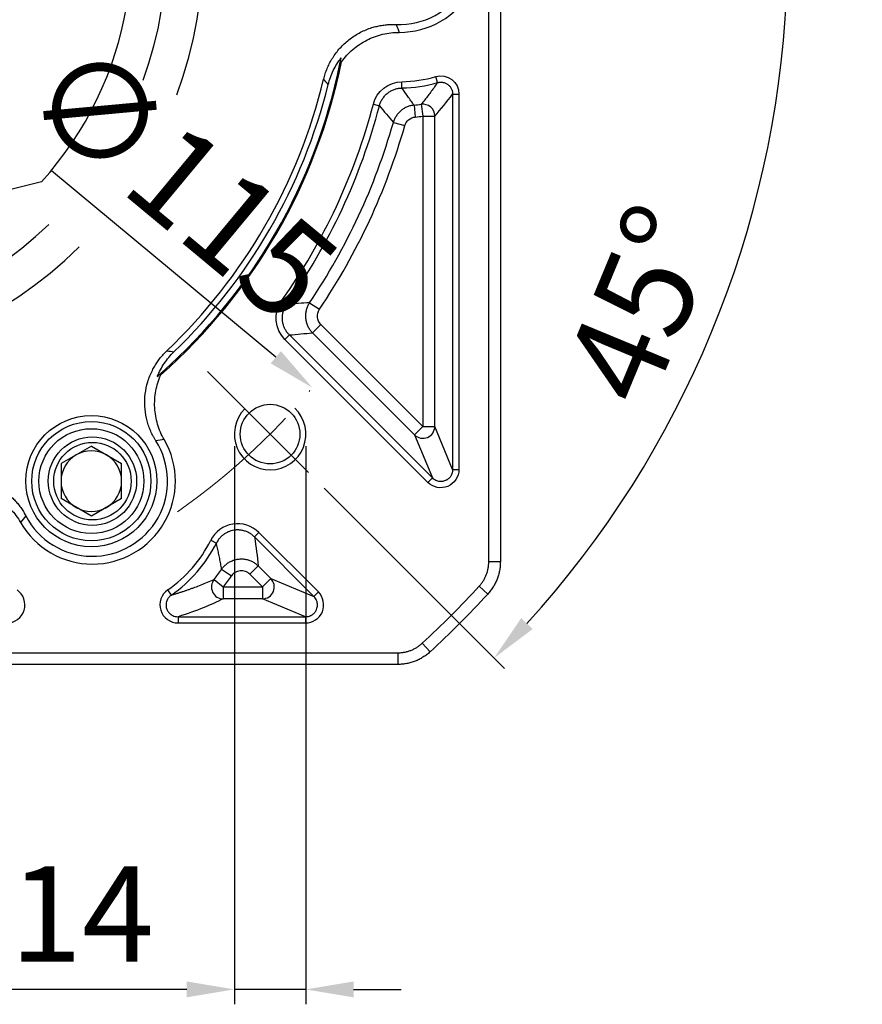
# Model space of a CAD drawing. Units: millimetres. Extents: x 10568 to 11362, y -587 to -65.
# Drawn here: x 10728 to 10799, y -325 to -243 of the extents above; entities that cross this region are included whole.
import ezdxf

# ---------------------------------------------------------------- set-up
doc = ezdxf.new("R2010")
doc.units = ezdxf.units.MM
for name, pattern in [('ACAD_ISO10W100', [18, 12, -3, 0, -3]), ('JIS_02_4.0', [5.5, 4, -1.5]), ('点画线', [18, 12, -2, 2, -2])]:
    doc.linetypes.add(name, pattern=pattern)
for name, color, linetype, lineweight in [('中心线01', 7, 'JIS_02_4.0', 0), ('中心线层', 7, 'ACAD_ISO10W100', 0), ('粗实线', 7, 'Continuous', 40)]:
    doc.layers.add(name, color=color, linetype=linetype, lineweight=lineweight)
doc.layers.add('标注线', color=7, linetype='Continuous')
doc.styles.add('工程字', font='gbenor.shx', dxfattribs={"bigfont": 'gbcbig.shx'})
doc.dimstyles.new('DIMSTYLE_17', dxfattribs={"dimtxt": 8, "dimasz": 12, "dimexe": 0.18, "dimexo": 0.0625, "dimgap": 0.09, "dimtad": 1, "dimtih": 1, "dimtoh": 1, "dimdec": 3, "dimdsep": 46, "dimtxsty": 'Standard', "dimblk": '_FILLED', "dimblk1": '_FILLED', "dimblk2": '_FILLED', "dimcen": 0.09, "dimadec": 0, "dimazin": 0, "dimtol": 1, "dimtp": 0.1, "dimtm": 0.1, "dimtfac": 0.7, "dimtdec": 3, "dimtofl": 0, "dimtmove": 0, "dimatfit": 3, "dimldrblk": '_FILLED', "dimfxl": 1, "dimtolj": 1, "dimarcsym": 0})
doc.dimstyles.new('ISO-25', dxfattribs={"dimtxt": 8, "dimasz": 4, "dimexe": 1.25, "dimexo": 0.625, "dimgap": 1.3, "dimtad": 1, "dimtxsty": '工程字', "dimcen": 2, "dimadec": 0, "dimazin": 0, "dimtfac": 1, "dimtmove": 0, "dimatfit": 3, "dimfxl": 1, "dimarcsym": 0})

# ---------------------------------------------------------------- blocks, each defined once
blk = doc.blocks.new('_FILLED')
at = {"color": 0, "linetype": 'ByBlock'}
blk.add_solid([(0, 0), (-1, 0.133), (-1, -0.133)], dxfattribs=at)
blk = doc.blocks.new('*D31')
at = {"layer": 'Defpoints', "color": 0}
for p in [(10763.085, -178.558), (10653.301, -294.951)]:
    blk.add_point(p, dxfattribs=at)
at = {"layer": '中心线01', "color": 0, "linetype": '点画线', "lineweight": -2}
for p in [(10767.201, -174.193), (10792.33, -165.323)]:
    blk.add_line(p, (10775.568, -165.323), dxfattribs=at)
at = {"layer": '中心线01', "color": 0, "linetype": '点画线', "lineweight": 25}
for p, q in [((10708.103, -236.755), (10708.283, -236.755)), ((10708.193, -236.845), (10708.193, -236.665))]:
    blk.add_line(p, q, dxfattribs=at)
at = {"layer": '中心线01', "color": 0, "linetype": 'ByBlock', "lineweight": -2, "xscale": 6, "yscale": 6, "zscale": 6, "rotation": 226.6739271909486}
blk.add_blockref('_FILLED', (10763.085, -178.558), dxfattribs=at)
at = {"layer": '中心线01', "color": 0, "lineweight": 25, "insert": (10783.994, -161.233), "char_height": 8, "attachment_point": 5, "style": '工程字'}
blk.add_mtext('\\A1;∅160', dxfattribs=at)
blk = doc.blocks.new('*D32')
at = {"layer": 'Defpoints', "color": 0}
for p in [(10663.983, -199.988), (10752.402, -273.521)]:
    blk.add_point(p, dxfattribs=at)
at = {"layer": '标注线', "color": 0, "lineweight": -2}
blk.add_line((10749.327, -270.963), (10730.521, -255.324), dxfattribs=at)
at = {"layer": '标注线', "color": 0}
blk.add_solid([(10748.9, -271.476), (10749.753, -270.451), (10752.402, -273.521)], dxfattribs=at)
at = {"layer": '标注线', "color": 0, "insert": (10740.804, -256.982), "char_height": 8, "attachment_point": 5, "rotation": 320.25173, "style": '工程字'}
blk.add_mtext('∅115', dxfattribs=at)
blk = doc.blocks.new('*D33')
at = {"layer": 'Defpoints', "color": 0}
for p in [(10640.242, -236.755), (10776.143, -236.755), (10743.589, -272.151), (10780.998, -278.789), (10752.944, -281.506)]:
    blk.add_point(p, dxfattribs=at)
at = {"layer": '标注线', "color": 0, "lineweight": -2}
for p, q in [((10776.768, -236.755), (10793.511, -236.755)), ((10753.386, -281.948), (10768.522, -297.084))]:
    blk.add_line(p, q, dxfattribs=at)
blk.add_arc((10708.193, -236.755), 84.069, 317.72639, 357.27361, dxfattribs=at)
at = {"layer": '标注线', "color": 0}
for points in [[(10792.833, -240.769), (10791.5, -240.738), (10792.261, -236.755)], [(10769.916, -292.845), (10770.881, -293.765), (10767.638, -296.2)]]:
    blk.add_solid(points, dxfattribs=at)
at = {"layer": '标注线', "color": 0, "insert": (10780.966, -266.898), "char_height": 8, "attachment_point": 5, "rotation": 67.5, "style": '工程字'}
blk.add_mtext('45%%d', dxfattribs=at)
blk = doc.blocks.new('*D34')
at = {"layer": 'Defpoints', "color": 0}
for p in [(10745.851, -277.413), (10751.851, -277.413), (10745.851, -323.989)]:
    blk.add_point(p, dxfattribs=at)
at = {"layer": '标注线', "color": 0, "lineweight": -2}
for p, q in [((10745.851, -278.413), (10745.851, -325.239)), ((10751.851, -278.413), (10751.851, -325.239)), ((10741.851, -323.989), (10700.668, -323.989)), ((10751.851, -323.989), (10745.851, -323.989)), ((10755.851, -323.989), (10759.851, -323.989))]:
    blk.add_line(p, q, dxfattribs=at)
at = {"layer": '标注线', "color": 0}
for points in [[(10741.851, -324.655), (10741.851, -323.322), (10745.851, -323.989)], [(10755.851, -323.322), (10755.851, -324.655), (10751.851, -323.989)]]:
    blk.add_solid(points, dxfattribs=at)
at = {"layer": '标注线', "color": 0, "insert": (10717.968, -318.689), "char_height": 8, "attachment_point": 5, "style": '工程字'}
blk.add_mtext('4-M6x14', dxfattribs=at)

msp = doc.modelspace()

# ---------------------------------------------------------------- linework, layer by layer
at = {"color": 7, "linetype": 'Continuous', "lineweight": 25}
for p, q in [((10762.8929, -247.9316), (10762.7481, -247.4258)), ((10759.9155, -248.3787), (10759.9055, -247.8526)), ((10764.1664, -248.8917), (10764.1664, -280.381)), ((10764.1664, -248.8917), (10764.6926, -248.8917)), ((10764.6926, -248.8917), (10764.6926, -280.381)), ((10757.5135, -249.7334), (10758.0223, -249.8673)), ((10760.9255, -249.8191), (10761.0194, -250.8134)), ((10761.5315, -249.7477), (10761.6714, -250.7365)), ((10761.6714, -250.7365), (10762.67, -250.7365)), ((10761.6714, -250.7365), (10761.6714, -276.7684)), ((10762.67, -276.7684), (10762.67, -250.7365)), ((10759.1921, -251.2611), (10760.1527, -251.5344)), ((10749.8186, -266.2212), (10750.248, -266.5252)), ((10752.1621, -266.3869), (10752.9902, -266.945)), ((10753.1122, -268.2093), (10752.4061, -268.9154)), ((10761.6714, -276.7684), (10753.1122, -268.2093)), ((10750.0938, -269.4635), (10750.4659, -269.0914)), ((10762.4617, -281.0872), (10750.4659, -269.0914)), ((10752.4061, -268.9154), (10760.9653, -277.4746)), ((10762.0896, -281.4592), (10750.0938, -269.4635)), ((10761.6714, -276.7684), (10760.9653, -277.4746)), ((10760.9653, -277.4746), (10762.4617, -281.0872)), ((10761.6714, -276.7684), (10762.67, -276.7684)), ((10764.1664, -280.381), (10762.67, -276.7684)), ((10733.8526, -278.4197), (10731.3106, -279.8873)), ((10733.8526, -278.4197), (10736.3946, -279.8873)), ((10731.3106, -279.8873), (10731.3106, -282.8226)), ((10736.3946, -282.8226), (10736.3946, -279.8873)), ((10764.1664, -280.381), (10764.6926, -280.381)), ((10762.0896, -281.4592), (10762.4617, -281.0872)), ((10733.8526, -284.2902), (10731.3106, -282.8226)), ((10736.3946, -282.8226), (10733.8526, -284.2902)), ((10747.911, -285.6654), (10747.5389, -286.0375)), ((10752.8972, -290.6516), (10747.911, -285.6654)), ((10743.8698, -286.3208), (10744.3404, -286.5562)), ((10752.5252, -291.0237), (10747.5389, -286.0375)), ((10744.7842, -288.7483), (10745.6092, -289.3109)), ((10747.8465, -288.4613), (10747.1404, -289.1674)), ((10747.8465, -288.4613), (10748.9125, -289.5273)), ((10744.147, -289.6056), (10744.9235, -290.2334)), ((10748.2064, -290.2334), (10747.1404, -289.1674)), ((10748.2064, -290.2334), (10748.9125, -289.5273)), ((10748.9125, -289.5273), (10752.5252, -291.0237)), ((10740.5671, -290.9092), (10740.2673, -290.4768)), ((10744.9235, -290.2334), (10744.9235, -291.2321)), ((10744.9235, -290.2334), (10748.2064, -290.2334)), ((10748.2064, -290.2334), (10748.2064, -291.2321)), ((10752.8972, -290.6516), (10752.5252, -291.0237)), ((10748.2064, -291.2321), (10744.9235, -291.2321)), ((10751.819, -292.7285), (10748.2064, -291.2321)), ((10741.1361, -292.7285), (10741.1361, -293.2546)), ((10741.1363, -292.7285), (10751.819, -292.7285)), ((10751.819, -292.7285), (10751.819, -293.2546)), ((10741.1361, -293.2546), (10751.819, -293.2546))]:
    msp.add_line(p, q, dxfattribs=at)
for centre, radius in [((10733.8526, -281.3549), 5.5), ((10733.8526, -281.3549), 5.5), ((10733.8526, -281.3549), 5), ((10733.8526, -281.3549), 4.4), ((10733.9426, -281.3549), 3.7082), ((10733.9426, -281.3549), 3.25)]:
    msp.add_circle(centre, radius, dxfattribs=at)
for centre, radius, start, end in [((10759.6926, -236.7546), 6.9588, 269.971243, 90.028757), ((10759.6926, -236.7546), 6.3042, 267.593077, 92.406923), ((10708.1926, -236.7546), 47.5911, 311.414208, 348.585792), ((10708.1926, -236.7546), 47.5, 311.665823, 348.334177), ((10708.1926, -236.7546), 46.4452, 313.555732, 346.444268), ((10759.6926, -236.7546), 11.1, 271.098831, 285.977985), ((10708.1926, -236.7546), 46.9252, 313.976573, 346.023429), ((10759.6926, -236.7546), 11.6262, 271.09883, 285.977985), ((10708.1926, -236.7546), 51, 324.705754, 345.256915), ((10708.1926, -236.7546), 51.5262, 324.705754, 345.256915), ((10759.6926, -236.7546), 13.1226, 275.391256, 278.055363), ((10761.6681, -250.7403), 1.002, 0.21954, 97.835823), ((10759.6926, -236.7546), 14.1212, 275.391256, 278.055363), ((10708.1926, -236.7546), 53.0226, 326.022862, 344.121922), ((10708.1926, -236.7546), 54.0212, 326.022862, 344.121922), ((10761.6669, -276.7575), 1.0032, 225.624542, 359.375458), ((10733.9426, -281.3549), 6.9588, 209.971243, 30.028757), ((10733.9426, -281.3549), 6.3042, 207.593077, 32.406923), ((10733.8526, -281.3549), 2.542, 60, 120), ((10733.8526, -281.3549), 2.542, 120, 180), ((10733.8526, -281.3549), 2.542, 0, 60), ((10733.8526, -281.3549), 2.542, 180, 240), ((10733.8526, -281.3549), 2.542, 300, 0), ((10733.8526, -281.3549), 2.542, 240, 300), ((10733.9426, -281.3549), 11.1, 304.735921, 333.424522), ((10733.9426, -281.3549), 11.6262, 304.735921, 333.424521), ((10733.9426, -281.3549), 13.1226, 321.043133, 325.708122), ((10744.9323, -290.2292), 1.0029, 141.547141, 269.495992), ((10733.9426, -281.3549), 14.1212, 321.043133, 325.708122), ((10748.1955, -290.2289), 1.0032, 270.624542, 44.375458)]:
    msp.add_arc(centre, radius, start, end, dxfattribs=at)
for points, knots in [([(10753.3439, -247.641), (10753.3628, -247.5664), (10753.4004, -247.4175), (10753.4673, -247.1976), (10753.5418, -246.981), (10753.6247, -246.7678), (10753.7156, -246.558), (10753.8147, -246.3517), (10753.9219, -246.1488), (10754.0373, -245.9494), (10754.3026, -245.5282), (10754.7768, -244.9231), (10755.5481, -244.2327), (10756.424, -243.6817), (10757.1923, -243.3696), (10757.7893, -243.2054), (10758.1939, -243.1235), (10758.6021, -243.0705), (10759.0141, -243.0439), (10759.2896, -243.0502), (10759.4278, -243.0533)], [0, 0, 0, 0, 0.0279714, 0.0558107, 0.0835586, 0.1112561, 0.1389446, 0.1666653, 0.1944594, 0.2223678, 0.2504308, 0.3754417, 0.5003006, 0.6250287, 0.7498868, 0.8001559, 0.8500628, 0.8998459, 0.9497454, 1, 1, 1, 1]), ([(10754.8424, -246.1729), (10755.1205, -245.7924), (10755.4389, -245.4496), (10755.9767, -244.9918), (10756.167, -244.8482), (10756.5587, -244.5876), (10756.9633, -244.3516), (10757.393, -244.1639), (10757.8357, -244.001), (10758.0637, -243.9322), (10758.7495, -243.7684), (10759.2151, -243.7132), (10759.6891, -243.7134)], [0, 0, 0, 0, 0.25, 0.25, 0.375, 0.375, 0.5, 0.625, 0.625, 0.75, 0.75, 1, 1, 1, 1]), ([(10753.7286, -248.0882), (10753.83, -247.6806), (10753.972, -247.2907), (10754.2435, -246.7314), (10754.3438, -246.5492), (10754.5645, -246.1938), (10754.6848, -246.0212), (10754.8123, -245.857)], [0, 0, 0, 0, 0.5, 0.5, 0.75, 0.75, 1, 1, 1, 1]), ([(10758.0223, -249.8673), (10758.0355, -249.8213), (10758.0619, -249.7283), (10758.1149, -249.5916), (10758.1782, -249.4564), (10758.2529, -249.3244), (10758.3386, -249.1967), (10758.435, -249.0749), (10758.5413, -248.96), (10758.6569, -248.8533), (10758.7807, -248.756), (10758.9116, -248.6689), (10759.0484, -248.5926), (10759.1895, -248.5278), (10759.3338, -248.4746), (10759.4797, -248.4332), (10759.6259, -248.4035), (10759.7712, -248.3843), (10759.8678, -248.3805), (10759.9155, -248.3787)], [0, 0, 0, 0, 0.0554932, 0.1121701, 0.1699161, 0.2285997, 0.2880738, 0.348178, 0.4087402, 0.4695803, 0.5305126, 0.5913499, 0.6519068, 0.7120029, 0.7714665, 0.830137, 0.8878675, 0.9445267, 1, 1, 1, 1]), ([(10760.9255, -249.8191), (10760.7505, -249.5769), (10760.41, -249.1056), (10760.0773, -248.6164), (10759.9155, -248.3787)], [0, 0, 0, 0, 0.5138885, 1, 1, 1, 1]), ([(10762.8929, -247.9316), (10762.8086, -248.0522), (10762.6372, -248.2971), (10762.3745, -248.658), (10762.1022, -249.0212), (10761.8204, -249.3866), (10761.6287, -249.6262), (10761.5315, -249.7477)], [0, 0, 0, 0, 0.187768, 0.3816516, 0.5816513, 0.7877673, 1, 1, 1, 1]), ([(10762.8929, -247.9316), (10762.926, -247.9231), (10762.9937, -247.9058), (10763.1003, -247.893), (10763.2118, -247.8911), (10763.3267, -247.9025), (10763.4427, -247.928), (10763.5572, -247.9681), (10763.6677, -248.0227), (10763.7712, -248.0911), (10763.8655, -248.1718), (10763.9484, -248.2629), (10764.0185, -248.362), (10764.0749, -248.4665), (10764.1176, -248.5739), (10764.1465, -248.6816), (10764.1635, -248.7876), (10764.1655, -248.8575), (10764.1664, -248.8917)], [0, 0, 0, 0, 0.055489, 0.1134714, 0.1737936, 0.2362265, 0.3004646, 0.3661309, 0.4327875, 0.4999516, 0.567117, 0.6337778, 0.6994512, 0.7636994, 0.8261456, 0.8864845, 0.9444871, 1, 1, 1, 1]), ([(10760.9255, -249.8191), (10760.8784, -249.8246), (10760.7831, -249.8357), (10760.641, -249.8655), (10760.4989, -249.9055), (10760.3582, -249.957), (10760.2202, -250.0195), (10760.0861, -250.093), (10759.9573, -250.1771), (10759.835, -250.2711), (10759.7204, -250.3742), (10759.6143, -250.4856), (10759.5176, -250.604), (10759.4309, -250.7283), (10759.3548, -250.8573), (10759.2895, -250.9897), (10759.2343, -251.1241), (10759.2061, -251.2158), (10759.1921, -251.2611)], [0, 0, 0, 0, 0.0594548, 0.1200736, 0.1817271, 0.2442705, 0.3075445, 0.3713778, 0.4355898, 0.4999928, 0.564396, 0.6286086, 0.6924431, 0.7557187, 0.818264, 0.8799201, 0.9405418, 1, 1, 1, 1]), ([(10760.1527, -251.5344), (10760.207, -251.3434), (10760.321, -251.1679), (10760.6274, -250.9124), (10760.8198, -250.8322), (10761.0194, -250.8134)], [0, 0, 0, 0, 0.5, 0.5, 1, 1, 1, 1]), ([(10750.4659, -269.0914), (10750.4334, -269.0576), (10750.3682, -268.9898), (10750.2795, -268.8793), (10750.1981, -268.7629), (10750.1253, -268.6408), (10750.0614, -268.5141), (10750.0069, -268.3838), (10749.9622, -268.2511), (10749.9271, -268.1171), (10749.9018, -267.9827), (10749.8804, -267.8032), (10749.8766, -267.5745), (10749.9102, -267.2981), (10749.9839, -267.0253), (10750.0938, -266.7628), (10750.1967, -266.6042), (10750.248, -266.5252)], [0, 0, 0, 0, 0.0502696, 0.1008669, 0.1516497, 0.2024718, 0.2531853, 0.3036432, 0.3537019, 0.4032231, 0.4520765, 0.5001411, 0.5969822, 0.6964943, 0.7976086, 0.8991676, 1, 1, 1, 1]), ([(10752.1621, -266.3869), (10752.1364, -266.427), (10752.0843, -266.5081), (10752.0168, -266.6378), (10751.9572, -266.7746), (10751.9073, -266.9181), (10751.8679, -267.0672), (10751.8399, -267.2208), (10751.8238, -267.3776), (10751.8202, -267.5362), (10751.8292, -267.695), (10751.8507, -267.8527), (10751.8846, -268.0076), (10751.9304, -268.1585), (10751.9872, -268.3039), (10752.0544, -268.4428), (10752.1308, -268.5741), (10752.2154, -268.6969), (10752.3065, -268.8114), (10752.3732, -268.881), (10752.4061, -268.9154)], [0, 0, 0, 0, 0.0519158, 0.10503672, 0.15925926, 0.21446323, 0.27051276, 0.32725772, 0.38453574, 0.44217479, 0.49999611, 0.55781753, 0.61545687, 0.67273537, 0.729481, 0.7855314, 0.84073642, 0.8949602, 0.94808257, 1, 1, 1, 1]), ([(10753.1122, -268.2093), (10752.9507, -268.0477), (10752.846, -267.8265), (10752.8024, -267.3711), (10752.8629, -267.134), (10752.9902, -266.945)], [0, 0, 0, 0, 0.5, 0.5, 1, 1, 1, 1]), ([(10739.265, -277.9763), (10739.2245, -277.9109), (10739.1436, -277.7804), (10739.0321, -277.5794), (10738.9281, -277.3753), (10738.8325, -277.1675), (10738.7449, -276.9564), (10738.6654, -276.7417), (10738.5941, -276.5236), (10738.5309, -276.302), (10738.4126, -275.8185), (10738.3072, -275.057), (10738.3471, -274.0226), (10738.5598, -273.0099), (10738.8695, -272.2407), (10739.1665, -271.6973), (10739.3888, -271.3495), (10739.6345, -271.0192), (10739.9018, -270.7046), (10740.0978, -270.5109), (10740.1961, -270.4137)], [0, 0, 0, 0, 0.0279714, 0.0558107, 0.0835586, 0.1112561, 0.1389446, 0.1666653, 0.1944594, 0.2223678, 0.2504308, 0.3754417, 0.5003006, 0.6250287, 0.7498868, 0.8001559, 0.8500628, 0.8998459, 0.9497454, 1, 1, 1, 1]), ([(10739.3854, -272.5773), (10739.5419, -272.1928), (10739.7416, -271.8196), (10740.2069, -271.1326), (10740.4736, -270.8147), (10740.7758, -270.5231)], [0, 0, 0, 0, 0.5, 0.5, 1, 1, 1, 1]), ([(10739.9673, -277.8725), (10739.73, -277.4619), (10739.5453, -277.0315), (10739.2776, -276.1323), (10739.1959, -275.6601), (10739.1581, -274.9588), (10739.1592, -274.7248), (10739.1889, -274.2563), (10739.2179, -274.0204), (10739.3458, -273.3229), (10739.4839, -272.8755), (10739.674, -272.4454)], [0, 0, 0, 0, 0.25, 0.25, 0.5, 0.5, 0.625, 0.625, 0.75, 0.75, 1, 1, 1, 1]), ([(10764.6926, -280.381), (10764.7001, -280.9878), (10764.3096, -281.5644), (10763.1972, -282.0251), (10762.5134, -281.8936), (10762.0896, -281.4592)], [0, 0, 0, 0, 0.5, 0.5, 1, 1, 1, 1]), ([(10764.1664, -280.381), (10764.1656, -280.4152), (10764.1638, -280.483), (10764.1487, -280.5826), (10764.125, -280.6784), (10764.0928, -280.7697), (10764.0529, -280.8557), (10764.0061, -280.9359), (10763.9533, -281.01), (10763.8953, -281.0775), (10763.8329, -281.1384), (10763.7669, -281.1923), (10763.698, -281.2394), (10763.627, -281.2797), (10763.533, -281.3232), (10763.4106, -281.3633), (10763.2563, -281.3883), (10763.0936, -281.3882), (10762.9265, -281.3602), (10762.7607, -281.3014), (10762.6002, -281.2126), (10762.5084, -281.1295), (10762.4617, -281.0872)], [0, 0, 0, 0, 0.0434323, 0.0860132, 0.1277485, 0.1686447, 0.2087082, 0.2479463, 0.2863664, 0.3239768, 0.3607858, 0.3968028, 0.4320375, 0.4665003, 0.5002024, 0.5633402, 0.6291346, 0.6976509, 0.7689471, 0.8430745, 0.9200786, 1, 1, 1, 1]), ([(10721.3404, -281.3), (10721.4144, -281.279), (10721.5621, -281.2372), (10721.7861, -281.1852), (10722.0109, -281.1414), (10722.237, -281.1065), (10722.4641, -281.0804), (10722.6923, -281.0631), (10722.9216, -281.0545), (10723.1521, -281.0547), (10723.6495, -281.0739), (10724.4106, -281.182), (10725.3941, -281.5048), (10726.3093, -281.9877), (10726.9637, -282.4971), (10727.4044, -282.932), (10727.6777, -283.2414), (10727.9277, -283.5685), (10728.1566, -283.912), (10728.289, -284.1537), (10728.3554, -284.275)], [0, 0, 0, 0, 0.02797142, 0.05581074, 0.08355863, 0.11125614, 0.13894458, 0.16666527, 0.19445938, 0.22236779, 0.25043085, 0.37544169, 0.50030064, 0.6250287, 0.74988677, 0.80015589, 0.85006278, 0.89984588, 0.94974544, 1, 1, 1, 1]), ([(10723.361, -281.8637), (10723.8296, -281.9143), (10724.2857, -282.0186), (10724.951, -282.2554), (10725.1706, -282.3485), (10725.5921, -282.5574), (10725.9988, -282.7897), (10726.3762, -283.0681), (10726.7386, -283.37), (10726.9122, -283.533), (10727.397, -284.0451), (10727.6775, -284.4207), (10727.9143, -284.8313)], [0, 0, 0, 0, 0.25, 0.25, 0.375, 0.375, 0.5, 0.625, 0.625, 0.75, 0.75, 1, 1, 1, 1]), ([(10747.911, -285.6654), (10747.345, -285.0936), (10746.5082, -284.8297), (10744.9318, -285.0853), (10744.2211, -285.6048), (10743.8698, -286.3208)], [0, 0, 0, 0, 0.5, 0.5, 1, 1, 1, 1]), ([(10747.5389, -286.0375), (10747.5036, -286.0035), (10747.4325, -285.9352), (10747.3162, -285.8427), (10747.1928, -285.7578), (10747.0627, -285.6823), (10746.9272, -285.6166), (10746.7876, -285.5615), (10746.6452, -285.5173), (10746.5013, -285.4842), (10746.3575, -285.462), (10746.2148, -285.4505), (10746.0747, -285.4491), (10745.9382, -285.4573), (10745.7663, -285.4795), (10745.5562, -285.5274), (10745.3109, -285.6178), (10745.072, -285.7442), (10744.8478, -285.9054), (10744.6469, -286.0981), (10744.4729, -286.3149), (10744.3843, -286.4762), (10744.3404, -286.5562)], [0, 0, 0, 0, 0.038875, 0.0781896, 0.1178151, 0.1576148, 0.197446, 0.2371636, 0.2766223, 0.3156797, 0.3541993, 0.3920527, 0.4291218, 0.4653001, 0.5004946, 0.5666111, 0.635796, 0.7073503, 0.7804513, 0.8541987, 0.9276735, 1, 1, 1, 1]), ([(10744.7842, -288.7483), (10744.7585, -288.5969), (10744.7079, -288.2982), (10744.6239, -287.8512), (10744.5351, -287.4127), (10744.4418, -286.9831), (10744.3738, -286.697), (10744.3404, -286.5562)], [0, 0, 0, 0, 0.2118779, 0.4178166, 0.6178163, 0.8118773, 1, 1, 1, 1]), ([(10744.7842, -288.7483), (10744.8117, -288.7098), (10744.8677, -288.6315), (10744.9634, -288.5206), (10745.0695, -288.4136), (10745.1867, -288.3125), (10745.3143, -288.2188), (10745.4517, -288.1338), (10745.5982, -288.059), (10745.7525, -287.9957), (10745.9132, -287.945), (10746.0789, -287.9077), (10746.2478, -287.8846), (10746.418, -287.8759), (10746.5877, -287.8817), (10746.7551, -287.9017), (10746.9185, -287.9352), (10747.0763, -287.9815), (10747.2272, -288.0394), (10747.37, -288.1079), (10747.5039, -288.1854), (10747.628, -288.2708), (10747.7428, -288.3621), (10747.8123, -288.4286), (10747.8465, -288.4613)], [0, 0, 0, 0, 0.0404976, 0.0822567, 0.1252211, 0.169317, 0.2144534, 0.2605218, 0.3073969, 0.3549382, 0.4029919, 0.4513935, 0.4999712, 0.5485493, 0.5969523, 0.6450084, 0.692553, 0.7394324, 0.7855061, 0.8306487, 0.8747517, 0.9177242, 0.9594924, 1, 1, 1, 1]), ([(10747.1404, -289.1674), (10747.0375, -289.0645), (10746.9109, -288.9837), (10746.6355, -288.8844), (10746.4872, -288.8654), (10746.1954, -288.8925), (10746.0529, -288.9389), (10745.8015, -289.0871), (10745.6924, -289.189), (10745.6092, -289.3109)], [0, 0, 0, 0, 0.25, 0.25, 0.5, 0.5, 0.75, 0.75, 1, 1, 1, 1]), ([(10740.5671, -290.9092), (10740.6516, -290.8847), (10740.8227, -290.8351), (10741.0722, -290.759), (10741.3205, -290.6806), (10741.567, -290.6), (10741.8119, -290.5174), (10742.0551, -290.4328), (10742.2968, -290.3464), (10742.6378, -290.2213), (10743.0773, -290.0533), (10743.6151, -289.8366), (10743.9655, -289.6844), (10744.147, -289.6056)], [0, 0, 0, 0, 0.0574461, 0.1163333, 0.1766628, 0.2384359, 0.3016535, 0.3663166, 0.4324262, 0.4999831, 0.6541852, 0.8208546, 1, 1, 1, 1]), ([(10726.749, -293.2546), (10727.4043, -293.2641), (10728.0206, -292.811), (10728.4109, -291.5626), (10728.1589, -290.8387), (10727.6179, -290.4768)], [0, 0, 0, 0, 0.5, 0.5, 1, 1, 1, 1]), ([(10740.2673, -290.4768), (10739.7235, -290.8423), (10739.4751, -291.5659), (10739.8657, -292.8141), (10740.4853, -293.2655), (10741.1361, -293.2546)], [0, 0, 0, 0, 0.5, 0.5, 1, 1, 1, 1]), ([(10751.819, -293.2546), (10752.4258, -293.2621), (10753.0024, -292.8716), (10753.4631, -291.7592), (10753.3316, -291.0754), (10752.8972, -290.6516)], [0, 0, 0, 0, 0.5, 0.5, 1, 1, 1, 1]), ([(10740.5671, -290.9092), (10740.539, -290.9297), (10740.4839, -290.9699), (10740.4111, -291.0385), (10740.3483, -291.1088), (10740.2965, -291.1786), (10740.2551, -291.2448), (10740.2233, -291.3048), (10740.1999, -291.3564), (10740.1835, -291.3978), (10740.1729, -291.4278), (10740.1462, -291.5105), (10740.1183, -291.6518), (10740.1206, -291.8506), (10740.1665, -292.068), (10740.2804, -292.3035), (10740.4336, -292.4671), (10740.5761, -292.5699), (10740.7011, -292.6408), (10740.8955, -292.7128), (10741.0513, -292.723), (10741.1361, -292.7285)], [0, 0, 0, 0, 0.0409124, 0.0802802, 0.1174142, 0.1516546, 0.1824024, 0.2091413, 0.231448, 0.2489932, 0.2615363, 0.2689164, 0.3511744, 0.4291138, 0.5008591, 0.6104632, 0.7318359, 0.7590612, 0.8171304, 0.9004355, 1, 1, 1, 1]), ([(10751.819, -292.7285), (10751.853, -292.7276), (10751.9205, -292.7259), (10752.0198, -292.7108), (10752.1154, -292.6873), (10752.2065, -292.6552), (10752.2925, -292.6155), (10752.3729, -292.5687), (10752.4471, -292.5159), (10752.5149, -292.4578), (10752.5761, -292.3951), (10752.6304, -292.3286), (10752.6778, -292.2592), (10752.7183, -292.1875), (10752.768, -292.0796), (10752.8131, -291.9294), (10752.831, -291.741), (10752.8136, -291.5534), (10752.7604, -291.3691), (10752.6679, -291.184), (10752.5738, -291.0783), (10752.5252, -291.0237)], [0, 0, 0, 0, 0.0432378, 0.0856703, 0.1273035, 0.1681439, 0.2081985, 0.2474744, 0.2859794, 0.3237218, 0.3607102, 0.396954, 0.4324629, 0.4672474, 0.5013187, 0.5830118, 0.6648679, 0.7399215, 0.8207492, 0.9074228, 1, 1, 1, 1])]:
    msp.add_open_spline(points, degree=3, knots=knots, dxfattribs=at)
for points in [[(10759.4278, -243.0533), (10759.5105, -243.2752), (10759.5978, -243.4952), (10759.6891, -243.7134)], [(10754.7114, -246.3593), (10754.7487, -246.1786), (10754.7818, -246.0133), (10754.8123, -245.857)], [(10754.8424, -246.1729), (10754.7974, -246.2346), (10754.7537, -246.2967), (10754.7114, -246.3593)], [(10753.7286, -248.0882), (10753.6004, -247.9407), (10753.4722, -247.7917), (10753.3439, -247.641)], [(10762.7481, -247.4258), (10763.6802, -247.1218), (10764.7283, -247.9165), (10764.6926, -248.8917)], [(10757.5135, -249.7334), (10757.7778, -248.6624), (10758.8065, -247.8567), (10759.9055, -247.8526)], [(10762.67, -250.7365), (10763.169, -250.162), (10763.6678, -249.5531), (10764.1664, -248.8917)], [(10758.0223, -249.8673), (10758.4123, -250.3451), (10758.8023, -250.8085), (10759.1921, -251.2611)], [(10750.0938, -269.4635), (10749.2311, -268.6335), (10749.1098, -267.1829), (10749.8186, -266.2212)], [(10752.1621, -266.3869), (10751.5271, -266.4366), (10750.8891, -266.4828), (10750.248, -266.5252)], [(10750.4659, -269.0914), (10751.1161, -269.0362), (10751.7627, -268.9775), (10752.4061, -268.9154)], [(10740.1961, -270.4137), (10740.3908, -270.4493), (10740.584, -270.4859), (10740.7758, -270.5231)], [(10739.3854, -272.5773), (10739.5055, -272.4727), (10739.632, -272.3615), (10739.7699, -272.2388)], [(10739.674, -272.4454), (10739.7049, -272.3756), (10739.7368, -272.3067), (10739.7699, -272.2388)], [(10739.9673, -277.8725), (10739.7327, -277.9026), (10739.4985, -277.937), (10739.265, -277.9763)], [(10728.3554, -284.275), (10728.2046, -284.4575), (10728.0577, -284.6431), (10727.9143, -284.8313)], [(10747.5389, -286.0375), (10747.6754, -286.8791), (10747.7736, -287.6827), (10747.8465, -288.4613)], [(10744.9235, -291.2321), (10743.8758, -291.7323), (10742.7233, -292.232), (10741.1364, -292.7284)]]:
    msp.add_open_spline(points, degree=3, dxfattribs=at)
at = {"layer": '中心线层'}
msp.add_line((10743.5892, -272.1512), (10752.9441, -281.5061), dxfattribs=at)
msp.add_arc((10708.1926, -236.7546), 57.5, 304.887823, 321.490789, dxfattribs=at)
at = {"layer": '标注线', "lineweight": 30}
for p, q in [((10767.1926, -288.1262), (10767.1926, -185.3831)), ((10768.1671, -185.3831), (10768.1671, -266.0302)), ((10768.1671, -266.0302), (10768.1671, -288.1262)), ((10768.1671, -288.1262), (10767.1926, -288.1262)), ((10767.1145, -290.8299), (10766.3965, -290.1709)), ((10761.6089, -294.9585), (10762.2678, -295.6765)), ((10656.8211, -295.7546), (10759.5641, -295.7546)), ((10759.5641, -295.7546), (10759.5641, -296.7291)), ((10759.5641, -296.7291), (10656.8211, -296.7291))]:
    msp.add_line(p, q, dxfattribs=at)
msp.add_circle((10748.8512, -277.4133), 2.5, dxfattribs=at)
for centre, radius, start, end in [((10708.1926, -236.8446), 35, 339.74369, 314.77485), ((10708.1926, -236.7546), 79, 312.543986, 317.456014), ((10708.1926, -236.7546), 79.9745, 312.543986, 317.456013)]:
    msp.add_arc(centre, radius, start, end, dxfattribs=at)
at = {"layer": '标注线'}
msp.add_arc((10748.8512, -277.4133), 3, 135, 46.494842, dxfattribs=at)
at = {"layer": '标注线', "lineweight": 30}
for points, knots in [([(10766.3965, -290.1709), (10766.4278, -290.1359), (10766.4904, -290.0658), (10766.578, -289.9553), (10766.6607, -289.8411), (10766.763, -289.6846), (10766.8771, -289.4809), (10766.9905, -289.225), (10767.0803, -288.9591), (10767.1445, -288.6855), (10767.1851, -288.407), (10767.1901, -288.2198), (10767.1926, -288.1262)], [0, 0, 0, 0, 0.0628333, 0.1255487, 0.188283, 0.2511727, 0.375383, 0.4998054, 0.6247347, 0.7498789, 0.8748839, 1, 1, 1, 1]), ([(10768.1671, -288.1262), (10768.1662, -288.1888), (10768.1645, -288.3139), (10768.1508, -288.5011), (10768.129, -288.687), (10768.0985, -288.8711), (10768.0597, -289.0527), (10768.0127, -289.2313), (10767.958, -289.4064), (10767.8748, -289.6353), (10767.7509, -289.9152), (10767.5702, -290.2379), (10767.3603, -290.547), (10767.1965, -290.7354), (10767.1145, -290.8299)], [0, 0, 0, 0, 0.0632633, 0.1264686, 0.1895394, 0.2524005, 0.3149778, 0.3771989, 0.4389939, 0.5002955, 0.6232413, 0.7478897, 0.8736743, 1, 1, 1, 1]), ([(10759.5641, -295.7546), (10759.6111, -295.754), (10759.7051, -295.7527), (10759.8457, -295.7425), (10759.9857, -295.7262), (10760.1703, -295.6958), (10760.3975, -295.6421), (10760.6627, -295.5526), (10760.9193, -295.439), (10761.1643, -295.3013), (10761.3969, -295.143), (10761.5382, -295.02), (10761.6089, -294.9585)], [0, 0, 0, 0, 0.0628333, 0.1255487, 0.188283, 0.2511727, 0.375383, 0.4998054, 0.6247347, 0.7498789, 0.8748839, 1, 1, 1, 1]), ([(10762.2678, -295.6765), (10762.2211, -295.7182), (10762.1278, -295.8016), (10761.9806, -295.918), (10761.8289, -296.0277), (10761.6726, -296.1297), (10761.5126, -296.2239), (10761.3492, -296.3101), (10761.1832, -296.3881), (10760.9583, -296.4816), (10760.6683, -296.5796), (10760.3084, -296.6647), (10759.9387, -296.7189), (10759.6892, -296.7257), (10759.5641, -296.7291)], [0, 0, 0, 0, 0.0632635, 0.1264688, 0.1895397, 0.2524008, 0.314978, 0.3771991, 0.438994, 0.5002955, 0.6232415, 0.7478899, 0.8736745, 1, 1, 1, 1])]:
    msp.add_open_spline(points, degree=3, knots=knots, dxfattribs=at)
at = {"layer": '粗实线', "linetype": 'Continuous', "lineweight": 30}
msp.add_line((10729.6577, -256.2546), (10698.3947, -264.0494), dxfattribs=at)
for radius, start, end in [(31.949, 339.906154, 313.775954), (29, 317.746362, 88.518047)]:
    msp.add_arc((10708.1926, -236.7546), radius, start, end, dxfattribs=at)

# ---------------------------------------------------------------- dimensions: what is measured, and where the dimension line sits
at = {"layer": '中心线01', "color": 0, "linetype": '点画线', "lineweight": 25}
dim = msp.add_diameter_dim_2p(p1=(10653.3006, -294.9515), p2=(10763.0845, -178.5578), dimstyle='DIMSTYLE_17', override={"dimasz": 6, "dimtxsty": '工程字', "dimtol": 0, "dimldrblk": '_FILLED'}, dxfattribs=at)
dim.commit()
dim.dimension.update_dxf_attribs({"geometry": '*D31', "text_midpoint": (10783.9938, -165.3229), "dimtype": 163})
at = {"layer": '标注线'}
dim = msp.add_diameter_dim_2p(p1=(10663.9831, -199.9882), p2=(10752.4021, -273.521), dimstyle='ISO-25', dxfattribs=at)
dim.commit()
dim.dimension.update_dxf_attribs({"geometry": '*D32', "text_midpoint": (10737.4152, -261.0573), "dimtype": 163})
dim = msp.add_angular_dim_2l(base=(10780.9983, -278.789), line1=((10743.5892, -272.1512), (10752.9441, -281.5061)), line2=((10776.1429, -236.7546), (10640.2422, -236.7546)), dimstyle='ISO-25', dxfattribs=at)
dim.commit()
dim.dimension.update_dxf_attribs({"geometry": '*D33', "text_midpoint": (10780.9655, -266.8982)})
dim = msp.add_linear_dim(base=(10745.8512, -323.9886), p1=(10751.8512, -277.4133), p2=(10745.8512, -277.4133), text='4-M<>x14', dimstyle='ISO-25', override={"dimtxt": 8, "dimexo": 1, "dimtxsty": '工程字'}, dxfattribs=at)
dim.commit()
dim.dimension.update_dxf_attribs({"geometry": '*D34', "text_midpoint": (10717.9676, -323.9886), "dimtype": 160})

doc.saveas('drawing.dxf')
